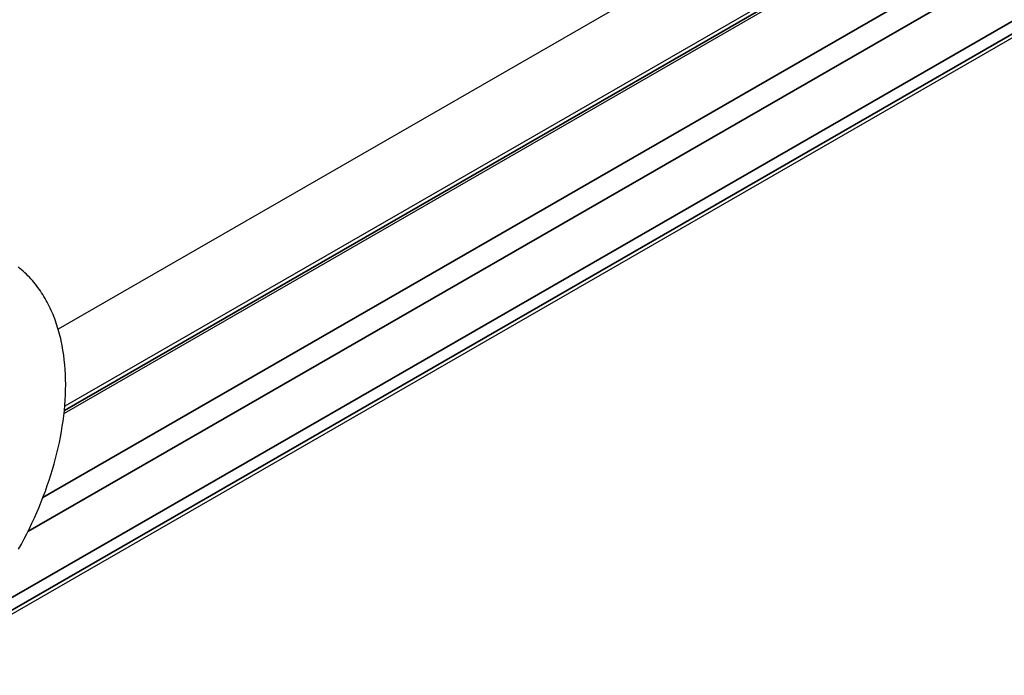
# Model space of a CAD drawing. Units: millimetres. Extents: x 0 to 21025, y 0 to 14850.
# Drawn here: x 15528 to 16073, y 3070 to 3433 of the extents above; entities that cross this region are included whole.
import ezdxf

# ---------------------------------------------------------------- set-up
doc = ezdxf.new("R2010")
doc.units = ezdxf.units.MM
doc.header["$LTSCALE"] = 25
doc.layers.add('可见 (ISO)', color=7, linetype='Continuous', lineweight=25)
doc.layers.add('可见窄的 (ISO)', color=7, linetype='Continuous', lineweight=35)

msp = doc.modelspace()

# ---------------------------------------------------------------- linework, layer by layer
at = {"layer": '可见 (ISO)'}
for p, q in [((18006.545176, 4533.921773), (15464.30674, 3069.944023)), ((17097.121168, 4104.634005), (15552.129428, 3214.932434)), ((17093.916435, 4106.479488), (15552.513811, 3218.844752)), ((16032.859392, 3540.248904), (15548.886649, 3261.547536))]:
    msp.add_line(p, q, dxfattribs=at)
at = {"layer": '可见 (ISO)', "flags": 128}
for points in [[(15553.035401, 3230.841288), (15553.005632, 3233.636498), (15552.91592, 3236.408096), (15552.765668, 3239.154714), (15552.554294, 3241.874993), (15552.281188, 3244.567561), (15551.945772, 3247.231061), (15551.54743, 3249.864116), (15551.085586, 3252.46537), (15550.559642, 3255.033457), (15550.27244, 3256.304632), (15549.968997, 3257.567007), (15549.649225, 3258.820404), (15549.31306, 3260.064657), (15548.960417, 3261.299591), (15548.591234, 3262.525041), (15548.205425, 3263.740831), (15547.802922, 3264.946791), (15547.383653, 3266.142755), (15546.947484, 3267.328574), (15546.493956, 3268.504166), (15546.023008, 3269.66925), (15545.534664, 3270.823509), (15545.02894, 3271.966618), (15544.505859, 3273.098256), (15543.96543, 3274.218094), (15543.407691, 3275.325819), (15542.832649, 3276.421108), (15542.240327, 3277.503635), (15541.630743, 3278.573077), (15541.003926, 3279.629116), (15540.359885, 3280.671429), (15539.698643, 3281.699695), (15539.020216, 3282.713587), (15538.324633, 3283.712785), (15537.611912, 3284.696976), (15536.882067, 3285.665823), (15536.135123, 3286.619016), (15535.371101, 3287.556227), (15534.590018, 3288.477139), (15533.79189, 3289.381422), (15532.97674, 3290.268759), (15532.144591, 3291.138825), (15531.295466, 3291.991308), (15530.429374, 3292.825877), (15529.54641, 3293.642011), (15528.646987, 3294.438755), (15527.731517, 3295.215823), (15526.800384, 3295.973001)], [(15526.951219, 3139.700772), (15528.518321, 3142.553797), (15530.043898, 3145.426982), (15531.527134, 3148.318829), (15532.967212, 3151.227854), (15534.363308, 3154.152567), (15535.714613, 3157.091484), (15537.020297, 3160.043111), (15538.279555, 3163.005965), (15539.49161, 3165.97845), (15540.655841, 3168.959017), (15541.771653, 3171.94619), (15542.838457, 3174.938504), (15543.855668, 3177.934499), (15544.822684, 3180.932695), (15545.738926, 3183.931634), (15546.603797, 3186.929848), (15547.416706, 3189.925865), (15548.177065, 3192.91822), (15548.88428, 3195.905445), (15549.537763, 3198.886071), (15550.136922, 3201.858632), (15550.681183, 3204.821665), (15551.170162, 3207.773812), (15551.60341, 3210.713762), (15551.980452, 3213.640198), (15552.300799, 3216.551801), (15552.563975, 3219.447257), (15552.769507, 3222.325252), (15552.916906, 3225.184465), (15553.005702, 3228.023585), (15553.035401, 3230.841288)]]:
    msp.add_lwpolyline(points, dxfattribs=at)
at = {"layer": '可见窄的 (ISO)'}
for p, q in [((18007.321954, 4543.571771), (15496.836236, 3097.879195)), ((18005.890418, 4535.707644), (15477.931198, 3079.952748)), ((17095.794422, 4105.398028), (15552.301568, 3216.559607)), ((17133.257516, 4085.611143), (15540.426511, 3168.360771)), ((17149.610522, 4080.948694), (15532.117682, 3149.496516))]:
    msp.add_line(p, q, dxfattribs=at)

doc.saveas('drawing.dxf')
